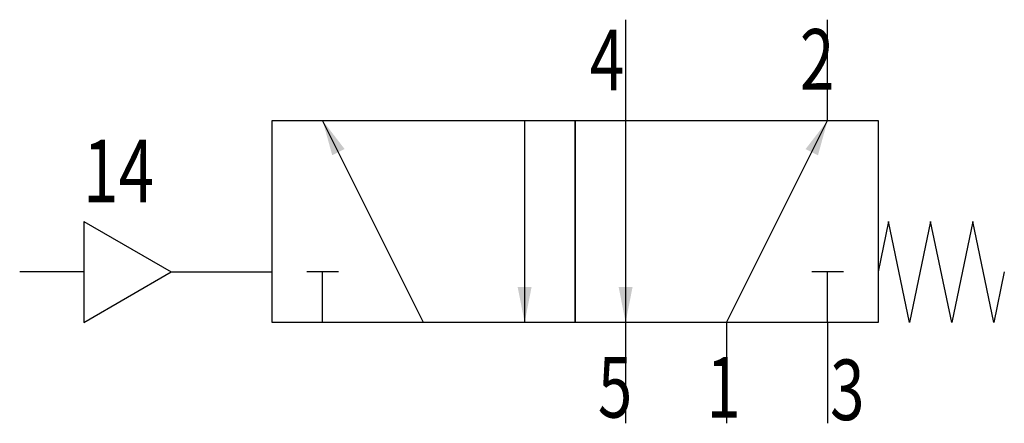
# Model space of a CAD drawing. Extents: x 0 to 39, y 0 to 16.
import ezdxf
from ezdxf.enums import TextEntityAlignment as Align

# ---------------------------------------------------------------- set-up
doc = ezdxf.new("R2010")
doc.units = 0
doc.layers.add('1', color=7, linetype='CONTINUOUS')

# ---------------------------------------------------------------- blocks, each defined once
blk = doc.blocks.new('LCBP1')
at = {"layer": '1'}
blk.add_line((0, -0.625), (0, 0.625), dxfattribs=at)
blk = doc.blocks.new('LCA1')
at = {"layer": '1', "color": 7}
blk.add_solid([(0, 0), (-1.4, -0.275), (-1.4, 0.275)], dxfattribs=at)
blk = doc.blocks.new('B153150_00991001')
at = {"layer": '1'}
for p, q in [((4.5, 8), (4.5, 4)), ((12.5, 4), (12.5, 8)), ((-3.5, -4), (-7.5, 4)), ((0.5, 4), (0.5, -4)), ((4.5, 4), (4.5, -4)), ((8.5, -4), (12.5, 4)), ((-16.964, 0), (-16.964, -4)), ((-16.964, 0), (-13.5, -2)), ((-16.964, -2), (-19.5, -2)), ((-16.964, -4), (-13.5, -2)), ((-13.5, -2), (-9.5, -2)), ((-7.5, -4), (-7.5, -2)), ((12.5, -4), (12.5, -2)), ((4.5, -4), (4.5, -8)), ((8.5, -4), (8.5, -8)), ((12.5, -4), (12.5, -8))]:
    blk.add_line(p, q, dxfattribs=at)
for points in [[(-9.5, 4), (2.5, 4), (2.5, -4), (-9.5, -4), (-9.5, 4)], [(2.5, 4), (14.5, 4), (14.5, -4), (2.5, -4), (2.5, 4)], [(19.5, -2), (19.083, -4), (18.25, 0), (17.417, -4), (16.583, 0), (15.75, -4), (14.917, 0), (14.5, -2)]]:
    blk.add_lwpolyline(points, dxfattribs=at)
for name, p, rotation in [('LCA1', (-7.5, 4), 116.565051177078), ('LCA1', (12.5, 4), 63.434948822922), ('LCBP1', (-7.5, -2), 90), ('LCBP1', (12.5, -2), 90), ('LCA1', (0.5, -4), -90), ('LCA1', (4.5, -4), -90)]:
    blk.add_blockref(name, p, dxfattribs=dict(at, rotation=rotation))
at = {"layer": '1', "width": 0.75}
for s, p in [('4', (4.444, 5.2)), ('2', (12.765, 5.228)), ('5', (4.765, -7.772)), ('1', (9.065, -7.772))]:
    blk.add_text(s, height=2.4, dxfattribs=at).set_placement(p, align=Align.RIGHT)
blk.add_text('14', height=2.475, dxfattribs=at).set_placement((-14.175, 2), align=Align.MIDDLE_RIGHT)
blk.add_text('3', height=2.4, dxfattribs=at).set_placement((12.6, -7.872))

msp = doc.modelspace()

# ---------------------------------------------------------------- block references
at = {"layer": '1'}
msp.add_blockref('B153150_00991001', (19.5, 8), dxfattribs=at)

doc.saveas('drawing.dxf')
